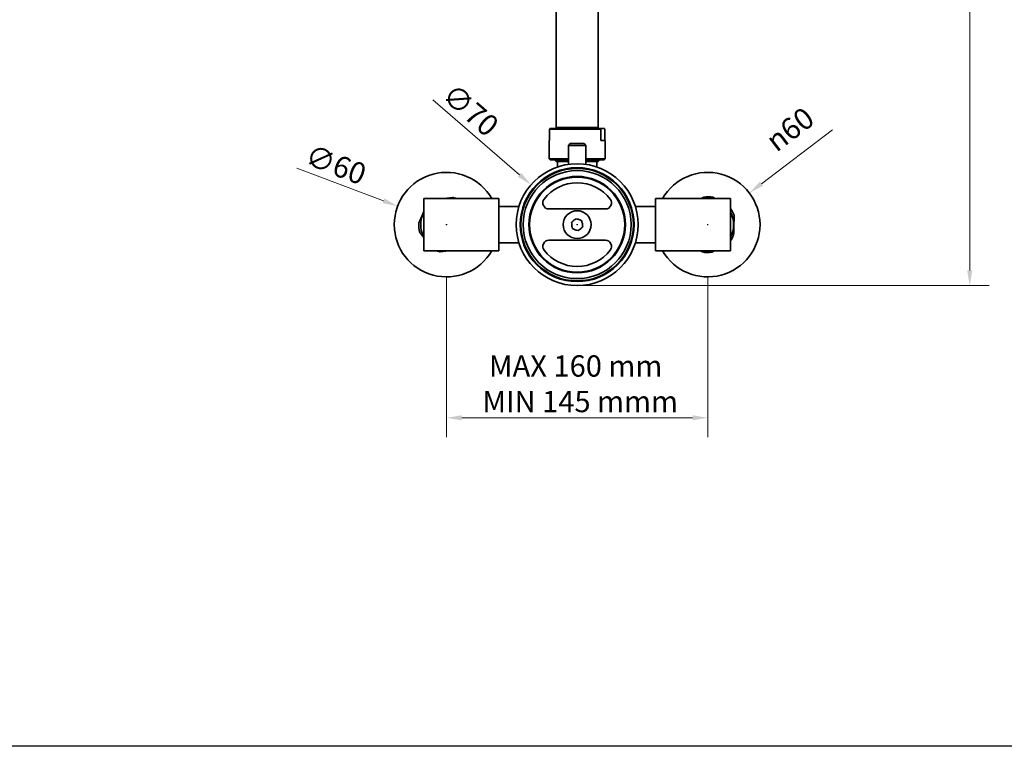
# Model space of a CAD drawing. Units: millimetres. Extents: x 32 to 2048, y 32 to 1438.
# Drawn here: x 1174 to 1739, y 32 to 449 of the extents above; entities that cross this region are included whole.
import ezdxf

# ---------------------------------------------------------------- set-up
doc = ezdxf.new("R2010")
doc.units = ezdxf.units.MM
doc.header["$LTSCALE"] = 3.5
for name, color, linetype, lineweight in [('Geometria schizzo(ISO)', 7, 'Continuous', 25), ('Quota (ISO)', 7, 'Continuous', 13), ('Visibile (ISO)', 7, 'Continuous', 35)]:
    doc.layers.add(name, color=color, linetype=linetype, lineweight=lineweight)
doc.styles.add('Testo nota (ISO)', font='tahoma.ttf')
doc.dimstyles.new('Default (ISO)', dxfattribs={"dimscale": 3.5, "dimtxt": 3.5, "dimasz": 2.5, "dimexe": 3.175, "dimexo": 0, "dimgap": 0.762, "dimtad": 1, "dimrnd": 1e-08, "dimtxsty": 'Testo nota (ISO)', "dimcen": 0.09, "dimdle": 10, "dimclrd": 256, "dimclre": 256, "dimclrt": 256, "dimazin": 2, "dimtfac": 1.001486, "dimtmove": 0, "dimatfit": 3, "dimfxl": 1, "dimtolj": 1, "dimlwd": -1, "dimlwe": -1, "dimarcsym": 0})

# ---------------------------------------------------------------- blocks, each defined once
blk = doc.blocks.new('Bordi Bordo A4v IB')
at = {"layer": 'Geometria schizzo(ISO)', "color": 7}
blk.add_line((585, 9), (9, 9), dxfattribs=at)
blk = doc.blocks.new('*D5')
at = {"layer": 'Defpoints', "color": 0, "transparency": 16777216}
for p in [(1418.99, 301.04), (1568.99, 301.04), (1568.99, 220.13)]:
    blk.add_point(p, dxfattribs=at)
at = {"layer": 'Quota (ISO)', "transparency": 16777216}
for p, q in [((1418.99, 301.04), (1418.99, 209.02)), ((1568.99, 301.04), (1568.99, 209.02)), ((1427.74, 220.13), (1560.24, 220.13))]:
    blk.add_line(p, q, dxfattribs=at)
for points in [[(1427.74, 221.59), (1427.74, 218.67), (1418.99, 220.13)], [(1560.24, 221.59), (1560.24, 218.67), (1568.99, 220.13)]]:
    blk.add_solid(points, dxfattribs=at)
at = {"layer": 'Quota (ISO)', "transparency": 16777216, "insert": (1439.59, 256.01), "char_height": 12.25, "attachment_point": 1, "style": 'Testo nota (ISO)'}
blk.add_mtext('\\A1; \\fTahoma|b0|i0;\\H12.2500;MAX 160 mm\\P\\fTahoma|b0|i0;\\H12.2500;MIN 145 mmm', dxfattribs=at)
blk = doc.blocks.new('*D6')
at = {"layer": 'Defpoints', "color": 0, "transparency": 16777216}
for p in [(1390.93, 341.66), (1447.05, 320.42)]:
    blk.add_point(p, dxfattribs=at)
at = {"layer": 'Quota (ISO)', "transparency": 16777216}
for p, q in [((1333.02, 363.56), (1382.75, 344.75)), ((1418.67, 331.04), (1419.3, 331.04)), ((1418.99, 330.72), (1418.99, 331.35))]:
    blk.add_line(p, q, dxfattribs=at)
blk.add_solid([(1383.26, 346.12), (1382.23, 343.39), (1390.93, 341.66)], dxfattribs=at)
at = {"layer": 'Quota (ISO)', "transparency": 16777216, "insert": (1341.13, 377.46), "char_height": 12.25, "attachment_point": 1, "rotation": 339.2758, "style": 'Testo nota (ISO)'}
blk.add_mtext('\\A1;∅60', dxfattribs=at)
blk = doc.blocks.new('*D7')
at = {"layer": 'Defpoints', "color": 0, "transparency": 16777216}
for p in [(1467.52, 353.94), (1520.46, 308.14)]:
    blk.add_point(p, dxfattribs=at)
at = {"layer": 'Quota (ISO)', "transparency": 16777216}
for p, q in [((1411.08, 402.76), (1460.9, 359.66)), ((1493.67, 331.04), (1494.3, 331.04)), ((1493.99, 330.72), (1493.99, 331.35))]:
    blk.add_line(p, q, dxfattribs=at)
blk.add_solid([(1461.85, 360.76), (1459.95, 358.56), (1467.52, 353.94)], dxfattribs=at)
at = {"layer": 'Quota (ISO)', "transparency": 16777216, "insert": (1423.47, 413.01), "char_height": 12.25, "attachment_point": 1, "rotation": 319.1408, "style": 'Testo nota (ISO)'}
blk.add_mtext('\\A1;∅70', dxfattribs=at)
blk = doc.blocks.new('*D8')
at = {"layer": 'Defpoints', "color": 0, "transparency": 16777216}
for p in [(1592.85, 349.22), (1545.13, 312.85)]:
    blk.add_point(p, dxfattribs=at)
at = {"layer": 'Quota (ISO)', "transparency": 16777216}
for p, q in [((1640.54, 385.57), (1599.81, 354.53)), ((1568.67, 331.04), (1569.3, 331.04)), ((1568.99, 330.72), (1568.99, 331.35))]:
    blk.add_line(p, q, dxfattribs=at)
blk.add_solid([(1598.92, 355.69), (1600.69, 353.37), (1592.85, 349.22)], dxfattribs=at)
at = {"layer": 'Quota (ISO)', "transparency": 16777216, "insert": (1601.02, 381.98), "char_height": 12.25, "attachment_point": 1, "rotation": 37.314, "style": 'Testo nota (ISO)'}
blk.add_mtext('\\A1;\\fAIGDT|b0|i0;\\H12.2500;n\\fTahoma|b0|i0;\\H12.2500;60', dxfattribs=at)
blk = doc.blocks.new('*D16')
at = {"layer": 'Defpoints', "color": 0, "transparency": 16777216}
for p in [(1493.99, 1357.44), (1719.4, 1357.44), (1493.99, 296.04)]:
    blk.add_point(p, dxfattribs=at)
at = {"layer": 'Quota (ISO)', "transparency": 16777216}
for p, q in [((1493.99, 1357.44), (1730.51, 1357.44)), ((1719.4, 304.79), (1719.4, 1348.69)), ((1493.99, 296.04), (1730.51, 296.04))]:
    blk.add_line(p, q, dxfattribs=at)
for points in [[(1717.94, 1348.69), (1720.86, 1348.69), (1719.4, 1357.44)], [(1717.94, 304.79), (1720.86, 304.79), (1719.4, 296.04)]]:
    blk.add_solid(points, dxfattribs=at)
at = {"layer": 'Quota (ISO)', "transparency": 16777216, "insert": (1703.98, 809.96), "char_height": 12.25, "attachment_point": 1, "rotation": 90, "style": 'Testo nota (ISO)'}
blk.add_mtext('\\A1;1061', dxfattribs=at)

msp = doc.modelspace()

# ---------------------------------------------------------------- linework, layer by layer
at = {"layer": 'Visibile (ISO)'}
for p, q in [((1481.9889, 386.8392), (1481.9889, 581.8392)), ((1505.9889, 386.8392), (1505.9889, 581.8392)), ((1478.1863, 385.8392), (1478.1863, 379.3392)), ((1507.5991, 385.8392), (1478.1863, 385.8392)), ((1478.5137, 386.3392), (1507.9265, 386.3392)), ((1481.9889, 386.8392), (1505.9889, 386.8392)), ((1507.5991, 379.3392), (1507.5991, 385.8392)), ((1507.9265, 386.3392), (1509.4642, 386.3392)), ((1509.7916, 385.8392), (1509.7916, 379.3392)), ((1477.9889, 379.3392), (1478.1863, 379.3392)), ((1477.9889, 368.8392), (1477.9889, 379.3392)), ((1507.5991, 379.3392), (1509.9889, 379.3392)), ((1509.9889, 368.8392), (1509.9889, 379.3392)), ((1489.9889, 377.5392), (1488.9889, 376.5392)), ((1498.9889, 376.5392), (1488.9889, 376.5392)), ((1488.9889, 365.6803), (1488.9889, 376.5392)), ((1489.9889, 377.5392), (1497.9889, 377.5392)), ((1497.9889, 377.5392), (1498.9889, 376.5392)), ((1498.9889, 365.6803), (1498.9889, 376.5392)), ((1477.9889, 368.8392), (1488.9889, 368.8392)), ((1478.4889, 368.3392), (1477.9889, 368.8392)), ((1488.9889, 368.3392), (1478.4889, 368.3392)), ((1481.8889, 367.3392), (1480.8889, 368.3392)), ((1498.9889, 368.8392), (1509.9889, 368.8392)), ((1509.4889, 368.3392), (1498.9889, 368.3392)), ((1506.0889, 367.3392), (1507.0889, 368.3392)), ((1509.4889, 368.3392), (1509.9889, 368.8392)), ((1488.9889, 367.3392), (1481.8889, 367.3392)), ((1482.7389, 364.1819), (1482.7389, 367.3392)), ((1506.0889, 367.3392), (1498.9889, 367.3392)), ((1505.2389, 364.1819), (1505.2389, 367.3392)), ((1405.9889, 316.0392), (1405.9889, 346.0392)), ((1405.9889, 346.0392), (1448.9889, 346.0392)), ((1448.9889, 316.0392), (1448.9889, 346.0392)), ((1538.9889, 346.0392), (1538.9889, 316.0392)), ((1581.9889, 346.0392), (1538.9889, 346.0392)), ((1581.9889, 346.0392), (1581.9889, 316.0392)), ((1460.6011, 341.5392), (1448.9889, 341.5392)), ((1477.7409, 340.0392), (1478.6605, 340.0392)), ((1478.6605, 340.0392), (1480.0747, 340.0392)), ((1480.0747, 340.0392), (1483.9032, 340.0392)), ((1485.3174, 340.0392), (1483.9032, 340.0392)), ((1485.3174, 340.0392), (1502.6605, 340.0392)), ((1504.0747, 340.0392), (1502.6605, 340.0392)), ((1504.0747, 340.0392), (1507.9032, 340.0392)), ((1507.9032, 340.0392), (1509.3174, 340.0392)), ((1509.3174, 340.0392), (1510.237, 340.0392)), ((1527.3768, 341.5392), (1538.9889, 341.5392)), ((1492.774, 333.9455), (1493.3612, 334.446)), ((1493.3612, 334.446), (1494.0883, 334.1877)), ((1490.7247, 332.199), (1491.312, 332.6995)), ((1490.8646, 331.4402), (1490.7247, 332.199)), ((1491.3525, 328.7922), (1491.2127, 329.551)), ((1492.0795, 328.5339), (1491.3525, 328.7922)), ((1495.2039, 328.133), (1494.6167, 327.6325)), ((1495.8983, 333.5446), (1496.6254, 333.2863)), ((1496.6254, 333.2863), (1496.7652, 332.5274)), ((1497.2532, 329.8795), (1496.6659, 329.379)), ((1497.1133, 330.6383), (1497.2532, 329.8795)), ((1494.6167, 327.6325), (1493.8896, 327.8908)), ((1460.6011, 320.5392), (1448.9889, 320.5392)), ((1478.6605, 322.0392), (1477.7409, 322.0392)), ((1480.0747, 322.0392), (1478.6605, 322.0392)), ((1483.9032, 322.0392), (1480.0747, 322.0392)), ((1483.9032, 322.0392), (1485.3174, 322.0392)), ((1502.6605, 322.0392), (1485.3174, 322.0392)), ((1502.6605, 322.0392), (1504.0747, 322.0392)), ((1507.9032, 322.0392), (1504.0747, 322.0392)), ((1509.3174, 322.0392), (1507.9032, 322.0392)), ((1510.237, 322.0392), (1509.3174, 322.0392)), ((1527.3768, 320.5392), (1538.9889, 320.5392)), ((1405.9889, 316.0392), (1448.9889, 316.0392)), ((1581.9889, 316.0392), (1538.9889, 316.0392))]:
    msp.add_line(p, q, dxfattribs=at)
for radius in [35, 32.7071, 32.5, 32.2929, 31, 27.7071, 27.5, 27.2929, 8]:
    msp.add_circle((1493.9889, 331.0392), radius, dxfattribs=at)
for centre, radius, start, end in [((1418.9889, 331.0392), 30, 30, 330), ((1568.9889, 331.0392), 30, 210, 150), ((1493.9889, 331.0392), 24, 37.571869, 142.428131), ((1418.9889, 331.0392), 16, 69.635865, 76.172575), ((1477.7409, 343.5392), 3.5, 142.428131, 270), ((1510.237, 343.5392), 3.5, 270, 37.571869), ((1568.9889, 331.0392), 16, 78.812, 98.08373), ((1568.9889, 331.0392), 16, 18.812, 35.659088), ((1418.9889, 331.0392), 14.8453, 151.127699, 208.872301), ((1493.9889, 331.0392), 3.15, 112.687739, 148.19332), ((1493.9889, 331.0392), 3.15, 52.687739, 88.19332), ((1568.9889, 331.0392), 14.8453, 331.127699, 28.872301), ((1418.9889, 331.0392), 16, 176.900845, 196.172575), ((1493.9889, 331.0392), 3.15, 172.687739, 208.19332), ((1493.9889, 331.0392), 3.15, 232.687739, 268.19332), ((1493.9889, 331.0392), 3.15, 292.687739, 328.19332), ((1493.9889, 331.0392), 3.15, 352.687739, 28.19332), ((1568.9889, 331.0392), 16, 324.340912, 338.08373), ((1477.7409, 318.5392), 3.5, 90, 217.571869), ((1510.237, 318.5392), 3.5, 322.428131, 90), ((1418.9889, 331.0392), 16, 249.635865, 256.172575), ((1493.9889, 331.0392), 24, 217.571869, 322.428131), ((1568.9889, 331.0392), 16, 258.812, 278.08373)]:
    msp.add_arc(centre, radius, start, end, dxfattribs=at)
for points, weights in [([(1478.5137, 386.3392), (1478.3526, 386.1331), (1478.1863, 385.8392)], [1, 1.00139589806, 1]), ([(1507.5991, 385.8392), (1507.7654, 386.1331), (1507.9265, 386.3392)], [1, 1.00139589806, 1]), ([(1509.4642, 386.3392), (1509.6253, 386.1331), (1509.7916, 385.8392)], [1, 1.00139589806, 1]), ([(1422.8129, 346.5756), (1420.3991, 346.299), (1418.1324, 346.0392)], [1, 1.02803847965, 1.03249226907]), ([(1566.739, 346.8803), (1565.9499, 346.4527), (1565.1867, 346.0392)], [1, 1.01017724647, 1.01724720257]), ([(1573.2268, 346.0392), (1572.6675, 346.3827), (1572.0934, 346.7352)], [1.01349776091, 1.00761980095, 1]), ([(1405.9889, 338.762), (1404.5427, 335.43), (1403.0123, 331.9043)], [1.02918660021, 1.04509022227, 1]), ([(1583.8326, 325.0672), (1583.9834, 330.6329), (1584.1343, 336.1987)], [1, 1.06666666667, 1]), ([(1403.6221, 326.5827), (1404.8404, 324.9385), (1405.9889, 323.3884)], [1, 1.02351124398, 1.03043913016]), ([(1415.165, 315.5029), (1417.5788, 315.7795), (1419.8455, 316.0392)], [1, 1.02803847965, 1.03249226907]), ([(1564.7511, 316.0392), (1565.3104, 315.6958), (1565.8845, 315.3433)], [1.01349776091, 1.00761980095, 1]), ([(1571.2389, 315.1982), (1572.028, 315.6258), (1572.7912, 316.0392)], [1, 1.01017724647, 1.01724720257])]:
    msp.add_rational_spline(points, weights, degree=2, dxfattribs=at)

# ---------------------------------------------------------------- block references
at = {"xscale": 3.5, "yscale": 3.5, "zscale": 3.5}
msp.add_blockref('Bordi Bordo A4v IB', (0, 0), dxfattribs=at)

# ---------------------------------------------------------------- dimensions: what is measured, and where the dimension line sits
at = {"layer": 'Quota (ISO)'}
dim = msp.add_linear_dim(base=(1719.4009, 1357.4392), p1=(1493.9889, 296.0392), p2=(1493.9889, 1357.4392), angle=90, dimstyle='Default (ISO)', override={"dimgap": 0.762, "dimdec": 0, "dimtol": 0, "dimlim": 0, "dimtp": 0, "dimtm": 0, "dimtdec": 2, "dimtofl": 0, "dimatfit": 1}, dxfattribs=at)
dim.commit()
dim.dimension.update_dxf_attribs({"geometry": '*D16', "text_midpoint": (1719.4009, 826.7392), "dimtype": 160})
for p1, p2, picture, middle in [((1520.4601, 308.1421), (1467.5178, 353.9363), '*D7', (1424.5631, 391.0914)), ((1447.0478, 320.4231), (1390.9301, 341.6554), '*D6', (1349.7009, 357.2545))]:
    dim = msp.add_diameter_dim_2p(p1=p1, p2=p2, dimstyle='Default (ISO)', override={"dimgap": 0.762, "dimdec": 2, "dimlfac": 1, "dimtol": 0, "dimlim": 0, "dimtp": 0, "dimtm": 0, "dimtdec": 2, "dimtofl": 0}, dxfattribs=at)
    dim.commit()
    dim.dimension.update_dxf_attribs({"geometry": picture, "text_midpoint": middle, "dimtype": 163})
dim = msp.add_diameter_dim_2p(p1=(1545.1292, 312.8538), p2=(1592.8487, 349.2247), text='\\fAIGDT|b0|i0;\\H12.2500;n\\fTahoma|b0|i0;\\H12.2500;60', dimstyle='Default (ISO)', override={"dimgap": 0.762, "dimdec": 2, "dimlfac": 1, "dimtol": 0, "dimlim": 0, "dimtp": 0, "dimtm": 0, "dimtdec": 2, "dimtofl": 0}, dxfattribs=at)
dim.commit()
dim.dimension.update_dxf_attribs({"geometry": '*D8', "text_midpoint": (1626.1138, 374.5787), "dimtype": 163})
dim = msp.add_linear_dim(base=(1568.9889, 220.1317), p1=(1418.9889, 301.0392), p2=(1568.9889, 301.0392), angle=180, text=' \\fTahoma|b0|i0;\\H12.2500;MAX 160 mm\\P\\fTahoma|b0|i0;\\H12.2500;MIN 145 mmm', dimstyle='Default (ISO)', override={"dimgap": 0.762, "dimdec": 2, "dimtol": 0, "dimlim": 0, "dimtp": 0, "dimtm": 0, "dimtdec": 2, "dimtofl": 0, "dimatfit": 1, "dimtvp": -0.25}, dxfattribs=at)
dim.commit()
dim.dimension.update_dxf_attribs({"geometry": '*D5', "text_midpoint": (1493.9889, 220.1317), "dimtype": 160})

doc.saveas('drawing.dxf')
